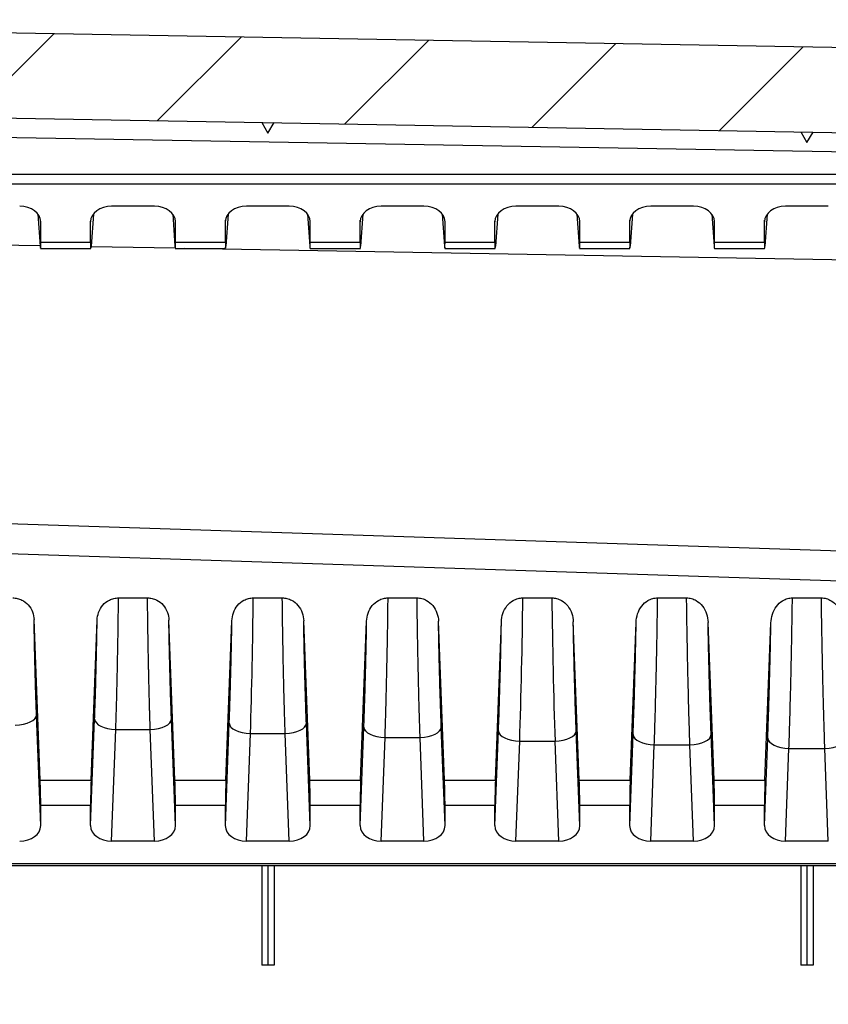
# Model space of a CAD drawing. Units: millimetres. Extents: x 0 to 2443, y 0 to 840.
# Drawn here: x 1934 to 1972, y 493 to 539 of the extents above; entities that cross this region are included whole.
import ezdxf

# ---------------------------------------------------------------- set-up
doc = ezdxf.new("R2010")
doc.units = ezdxf.units.MM
doc.layers.add('AM_8', color=1, linetype='Continuous', lineweight=25)
doc.layers.add('ﾎﾞﾃﾞｨｰ', color=2, linetype='Continuous', lineweight=25)

msp = doc.modelspace()

# ---------------------------------------------------------------- hatches: boundary and pattern name
at = {"layer": 'AM_8'}
h = msp.add_hatch(dxfattribs=at)
h.set_pattern_fill('ANSI31', color=256, scale=50.8, style=0)
h.set_pattern_definition([(45, (1497.971, 46.878), (-4.49013, 4.49013), [])])
edge = h.paths.add_edge_path()
edge.add_line((2011.056, 449.804), (2011.056, 499.003))
edge.add_ellipse((2010.056, 499.003), major_axis=(1, 0), ratio=1, start_angle=0, end_angle=88)
edge.add_line((2010.091, 500.003), (2006.538, 500.127))
edge.add_ellipse((2006.556, 500.626), major_axis=(-0.017, -0.5), ratio=1, start_angle=272, end_angle=360, ccw=False)
edge.add_line((2006.056, 500.626), (2006.056, 536.248))
edge.add_ellipse((2005.056, 536.248), major_axis=(1, 0), ratio=1, start_angle=0, end_angle=89)
edge.add_line((2005.073, 537.248), (1906.647, 538.966))
edge.add_ellipse((1906.656, 539.466), major_axis=(-0.009, -0.5), ratio=1, start_angle=271, end_angle=360, ccw=False)
edge.add_line((1906.156, 539.466), (1906.156, 546.791))
edge.add_ellipse((1906.656, 546.791), major_axis=(-0.5, 0), ratio=1, start_angle=272, end_angle=360, ccw=False)
edge.add_line((1906.638, 547.291), (1913.673, 547.536))
edge.add_ellipse((1913.656, 548.036), major_axis=(0.017, -0.5), ratio=1, start_angle=0, end_angle=88)
edge.add_line((1914.156, 548.036), (1914.156, 549.959))
edge.add_ellipse((1913.156, 549.959), major_axis=(1, 0), ratio=1, start_angle=0, end_angle=88)
edge.add_line((1913.191, 550.958), (1904.156, 551.274))
edge.add_line((1904.156, 551.274), (1904.156, 550.274))
edge.add_line((1904.156, 550.274), (1902.156, 550.204))
edge.add_line((1902.156, 550.204), (1902.156, 547.755))
edge.add_line((1902.156, 547.755), (1902.156, 546.057))
edge.add_ellipse((1901.656, 546.057), major_axis=(0.5, 0), ratio=1, start_angle=272, end_angle=360, ccw=False)
edge.add_line((1901.673, 545.557), (1893.156, 545.26))
edge.add_line((1893.156, 545.26), (1887.583, 544.437))
edge.add_ellipse((1887.656, 543.942), major_axis=(-0.073, 0.495), ratio=1, start_angle=0, end_angle=81.6027)
edge.add_line((1887.156, 543.942), (1887.156, 543.206))
edge.add_ellipse((1887.656, 543.206), major_axis=(-0.5, 0), ratio=1, start_angle=0, end_angle=81.6027)
edge.add_line((1887.583, 542.711), (1893.156, 541.888))
edge.add_line((1893.156, 541.888), (1901.673, 541.591))
edge.add_ellipse((1901.656, 541.091), major_axis=(0.017, 0.5), ratio=1, start_angle=272, end_angle=360, ccw=False)
edge.add_line((1902.156, 541.091), (1902.156, 535.339))
edge.add_ellipse((1902.456, 535.339), major_axis=(-0.3, 0), ratio=1, start_angle=0, end_angle=89)
edge.add_line((1902.45, 535.039), (2001.564, 533.309))
edge.add_ellipse((2001.556, 532.809), major_axis=(0.009, 0.5), ratio=1, start_angle=271, end_angle=360, ccw=False)
edge.add_line((2002.056, 532.809), (2002.056, 526.935))
edge.add_ellipse((2001.556, 526.935), major_axis=(0.5, 0), ratio=1, start_angle=271, end_angle=360, ccw=False)
edge.add_line((2001.564, 526.435), (1994.547, 526.312))
edge.add_ellipse((1994.556, 525.813), major_axis=(-0.009, 0.5), ratio=1, start_angle=0, end_angle=89)
edge.add_line((1994.056, 525.813), (1994.056, 523.974))
edge.add_line((1994.056, 523.974), (1996.056, 523.904))
edge.add_line((1996.056, 523.904), (1996.056, 523.554))
edge.add_line((1996.056, 523.554), (2003.758, 523.487))
edge.add_ellipse((2003.756, 523.187), major_axis=(0.003, 0.3), ratio=1, start_angle=270.5, end_angle=360, ccw=False)
edge.add_line((2004.056, 523.187), (2004.056, 519.421))
edge.add_ellipse((2003.756, 519.421), major_axis=(0.3, 0), ratio=1, start_angle=270.5, end_angle=360, ccw=False)
edge.add_line((2003.758, 519.121), (1996.056, 519.054))
edge.add_line((1996.056, 519.054), (1996.056, 518.704))
edge.add_line((1996.056, 518.704), (1994.056, 518.634))
edge.add_line((1994.056, 518.634), (1994.056, 516.795))
edge.add_ellipse((1994.556, 516.795), major_axis=(-0.5, 0), ratio=1, start_angle=0, end_angle=89)
edge.add_line((1994.547, 516.295), (2001.564, 516.173))
edge.add_ellipse((2001.556, 515.673), major_axis=(0.009, 0.5), ratio=1, start_angle=271, end_angle=360, ccw=False)
edge.add_line((2002.056, 515.673), (2002.056, 497.247))
edge.add_ellipse((2003.056, 497.247), major_axis=(-1, 0), ratio=1, start_angle=0, end_angle=88)
edge.add_line((2003.021, 496.247), (2006.573, 496.123))
edge.add_ellipse((2006.556, 495.623), major_axis=(0.017, 0.5), ratio=1, start_angle=272, end_angle=360, ccw=False)
edge.add_line((2007.056, 495.623), (2007.056, 449.804))
edge.add_ellipse((2004.889, 449.804), major_axis=(2.167, 0), ratio=1, start_angle=326.6015, end_angle=360, ccw=False)
edge.add_ellipse((2020.056, 439.804), major_axis=(-13.358, 8.807), ratio=1, start_angle=0, end_angle=66.797)
edge.add_ellipse((2004.889, 429.804), major_axis=(1.809, 1.193), ratio=1, start_angle=326.6015, end_angle=360, ccw=False)
edge.add_line((2007.056, 429.804), (2007.056, 383.984))
edge.add_ellipse((2006.556, 383.984), major_axis=(0.5, 0), ratio=1, start_angle=272, end_angle=360, ccw=False)
edge.add_line((2006.573, 383.485), (2003.021, 383.361))
edge.add_ellipse((2003.056, 382.361), major_axis=(-0.035, 0.999), ratio=1, start_angle=0, end_angle=88)
edge.add_line((2002.056, 382.361), (2002.056, 363.935))
edge.add_ellipse((2001.556, 363.935), major_axis=(0.5, 0), ratio=1, start_angle=271, end_angle=360, ccw=False)
edge.add_line((2001.564, 363.435), (1994.547, 363.312))
edge.add_ellipse((1994.556, 362.813), major_axis=(-0.009, 0.5), ratio=1, start_angle=0, end_angle=89)
edge.add_line((1994.056, 362.813), (1994.056, 360.974))
edge.add_line((1994.056, 360.974), (1996.056, 360.904))
edge.add_line((1996.056, 360.904), (1996.056, 360.554))
edge.add_line((1996.056, 360.554), (2003.758, 360.487))
edge.add_ellipse((2003.756, 360.187), major_axis=(0.003, 0.3), ratio=1, start_angle=270.5, end_angle=360, ccw=False)
edge.add_line((2004.056, 360.187), (2004.056, 356.421))
edge.add_ellipse((2003.756, 356.421), major_axis=(0.3, 0), ratio=1, start_angle=270.5, end_angle=360, ccw=False)
edge.add_line((2003.758, 356.121), (1996.056, 356.054))
edge.add_line((1996.056, 356.054), (1996.056, 355.704))
edge.add_line((1996.056, 355.704), (1994.056, 355.634))
edge.add_line((1994.056, 355.634), (1994.056, 353.795))
edge.add_ellipse((1994.556, 353.795), major_axis=(-0.5, 0), ratio=1, start_angle=0, end_angle=89)
edge.add_line((1994.547, 353.295), (2001.564, 353.173))
edge.add_ellipse((2001.556, 352.673), major_axis=(0.009, 0.5), ratio=1, start_angle=271, end_angle=360, ccw=False)
edge.add_line((2002.056, 352.673), (2002.056, 346.799))
edge.add_ellipse((2001.556, 346.799), major_axis=(0.5, 0), ratio=1, start_angle=271, end_angle=360, ccw=False)
edge.add_line((2001.564, 346.299), (1902.45, 344.569))
edge.add_ellipse((1902.456, 344.269), major_axis=(-0.005, 0.3), ratio=1, start_angle=0, end_angle=89)
edge.add_line((1902.156, 344.269), (1902.156, 338.517))
edge.add_ellipse((1901.656, 338.517), major_axis=(0.5, 0), ratio=1, start_angle=272, end_angle=360, ccw=False)
edge.add_line((1901.673, 338.017), (1893.156, 337.72))
edge.add_line((1893.156, 337.72), (1887.583, 336.897))
edge.add_ellipse((1887.656, 336.402), major_axis=(-0.073, 0.495), ratio=1, start_angle=0, end_angle=81.6027)
edge.add_line((1887.156, 336.402), (1887.156, 335.666))
edge.add_ellipse((1887.656, 335.666), major_axis=(-0.5, 0), ratio=1, start_angle=0, end_angle=81.6027)
edge.add_line((1887.583, 335.171), (1893.156, 334.348))
edge.add_line((1893.156, 334.348), (1901.673, 334.051))
edge.add_ellipse((1901.656, 333.551), major_axis=(0.017, 0.5), ratio=1, start_angle=272, end_angle=360, ccw=False)
edge.add_line((1902.156, 333.551), (1902.156, 331.853))
edge.add_line((1902.156, 331.853), (1902.156, 329.404))
edge.add_line((1902.156, 329.404), (1904.156, 329.334))
edge.add_line((1904.156, 329.334), (1904.156, 328.334))
edge.add_line((1904.156, 328.334), (1913.191, 328.649))
edge.add_ellipse((1913.156, 329.649), major_axis=(0.035, -0.999), ratio=1, start_angle=0, end_angle=88)
edge.add_line((1914.156, 329.649), (1914.156, 331.572))
edge.add_ellipse((1913.656, 331.572), major_axis=(0.5, 0), ratio=1, start_angle=0, end_angle=88)
edge.add_line((1913.673, 332.071), (1906.638, 332.317))
edge.add_ellipse((1906.656, 332.817), major_axis=(-0.017, -0.5), ratio=1, start_angle=272, end_angle=360, ccw=False)
edge.add_line((1906.156, 332.817), (1906.156, 340.142))
edge.add_ellipse((1906.656, 340.142), major_axis=(-0.5, 0), ratio=1, start_angle=271, end_angle=360, ccw=False)
edge.add_line((1906.647, 340.642), (2005.073, 342.36))
edge.add_ellipse((2005.056, 343.36), major_axis=(0.017, -1), ratio=1, start_angle=0, end_angle=89)
edge.add_line((2006.056, 343.36), (2006.056, 378.981))
edge.add_ellipse((2006.556, 378.981), major_axis=(-0.5, 0), ratio=1, start_angle=272, end_angle=360, ccw=False)
edge.add_line((2006.538, 379.481), (2010.091, 379.605))
edge.add_ellipse((2010.056, 380.604), major_axis=(0.035, -0.999), ratio=1, start_angle=0, end_angle=88)
edge.add_line((2011.056, 380.604), (2011.056, 429.804))
edge.add_ellipse((2004.889, 429.804), major_axis=(6.167, 0), ratio=1, start_angle=0, end_angle=33.3985)
edge.add_ellipse((2020.056, 439.804), major_axis=(-10.018, -6.606), ratio=1, start_angle=293.203, end_angle=360, ccw=False)
edge.add_ellipse((2004.889, 449.804), major_axis=(5.148, -3.394), ratio=1, start_angle=0, end_angle=33.3985)

# ---------------------------------------------------------------- linework, layer by layer
at = {"layer": 'ﾎﾞﾃﾞｨｰ'}
for p, q in [((2005.073, 537.248), (1906.647, 538.966)), ((1902.45, 535.039), (2001.564, 533.309)), ((2001.556, 532.385), (1902.456, 534.115)), ((1945.476, 534.288), (1945.756, 533.783)), ((1945.756, 533.783), (1946.053, 534.278)), ((1970.876, 533.844), (1971.156, 533.339)), ((1971.156, 533.339), (1971.453, 533.834)), ((1902.456, 531.857), (2001.556, 531.857)), ((1902.456, 531.391), (2001.556, 531.391)), ((1940.415, 530.34), (1938.396, 530.34)), ((1946.765, 530.34), (1944.746, 530.34)), ((1953.115, 530.34), (1951.096, 530.34)), ((1959.465, 530.34), (1957.446, 530.34)), ((1965.815, 530.34), (1963.796, 530.34)), ((1972.165, 530.34), (1970.146, 530.34)), ((1934.924, 529.974), (1935.031, 528.469)), ((1937.537, 529.974), (1937.43, 528.469)), ((1941.274, 529.974), (1941.381, 528.469)), ((1943.887, 529.974), (1943.78, 528.469)), ((1947.624, 529.974), (1947.731, 528.469)), ((1950.237, 529.974), (1950.13, 528.469)), ((1953.974, 529.974), (1954.081, 528.469)), ((1956.587, 529.974), (1956.48, 528.469)), ((1960.324, 529.974), (1960.431, 528.469)), ((1962.937, 529.974), (1962.83, 528.469)), ((1966.674, 529.974), (1966.781, 528.469)), ((1969.287, 529.974), (1969.18, 528.469)), ((1935.056, 529.608), (1935.05, 529.686)), ((1935.056, 528.645), (1935.056, 529.608)), ((1937.406, 529.608), (1937.411, 529.686)), ((1937.406, 528.645), (1937.406, 529.608)), ((1941.406, 529.608), (1941.4, 529.686)), ((1941.406, 528.645), (1941.406, 529.608)), ((1943.756, 529.608), (1943.761, 529.686)), ((1943.756, 528.645), (1943.756, 529.608)), ((1947.756, 529.608), (1947.75, 529.686)), ((1947.756, 528.645), (1947.756, 529.608)), ((1950.106, 529.608), (1950.111, 529.686)), ((1950.106, 528.645), (1950.106, 529.608)), ((1954.106, 529.608), (1954.1, 529.686)), ((1954.106, 528.645), (1954.106, 529.608)), ((1956.456, 529.608), (1956.461, 529.686)), ((1956.456, 528.645), (1956.456, 529.608)), ((1960.456, 529.608), (1960.45, 529.686)), ((1960.456, 528.645), (1960.456, 529.608)), ((1962.806, 529.608), (1962.811, 529.686)), ((1962.806, 528.645), (1962.806, 529.608)), ((1966.806, 529.608), (1966.8, 529.686)), ((1966.806, 528.645), (1966.806, 529.608)), ((1969.156, 529.608), (1969.161, 529.686)), ((1969.156, 528.645), (1969.156, 529.608)), ((1935.031, 528.471), (1931.085, 528.54)), ((1935.056, 528.645), (1937.406, 528.645)), ((1941.406, 528.645), (1943.756, 528.645)), ((1947.756, 528.645), (1950.106, 528.645)), ((1954.106, 528.645), (1956.456, 528.645)), ((1960.456, 528.645), (1962.806, 528.645)), ((1966.806, 528.645), (1969.156, 528.645)), ((1935.046, 528.352), (1937.416, 528.352)), ((1941.392, 528.36), (1937.427, 528.429)), ((1941.396, 528.352), (1943.766, 528.352)), ((1993.556, 527.449), (1941.836, 528.352)), ((1947.746, 528.352), (1950.116, 528.352)), ((1954.096, 528.352), (1956.466, 528.352)), ((1960.446, 528.352), (1962.816, 528.352)), ((1966.796, 528.352), (1969.166, 528.352)), ((1902.45, 516.424), (2001.564, 513.17)), ((1902.456, 515.013), (1997.237, 511.9)), ((1938.722, 511.899), (1940.09, 511.899)), ((1945.072, 511.899), (1946.439, 511.899)), ((1951.422, 511.899), (1952.789, 511.899)), ((1957.773, 511.899), (1959.139, 511.899)), ((1964.123, 511.899), (1965.488, 511.899)), ((1970.473, 511.899), (1971.838, 511.899)), ((1935.031, 503.319), (1934.745, 510.879)), ((1937.43, 503.319), (1937.715, 510.852)), ((1941.381, 503.319), (1941.096, 510.853)), ((1943.78, 503.319), (1944.064, 510.826)), ((1947.731, 503.319), (1947.447, 510.826)), ((1950.13, 503.319), (1950.413, 510.8)), ((1954.081, 503.319), (1953.798, 510.8)), ((1956.48, 503.319), (1956.762, 510.774)), ((1960.431, 503.319), (1960.149, 510.774)), ((1962.83, 503.319), (1963.111, 510.749)), ((1966.781, 503.319), (1966.5, 510.749)), ((1969.18, 503.319), (1969.461, 510.724)), ((1935.056, 501.18), (1934.858, 506.397)), ((1937.406, 501.18), (1937.596, 506.197)), ((1941.406, 501.18), (1941.216, 506.197)), ((1943.756, 501.18), (1943.938, 506.006)), ((1947.756, 501.18), (1947.573, 506.006)), ((1950.106, 501.18), (1950.281, 505.821)), ((1954.106, 501.18), (1953.93, 505.821)), ((1938.396, 500.448), (1938.595, 505.703)), ((1938.595, 505.703), (1940.217, 505.703)), ((1940.415, 500.448), (1940.217, 505.703)), ((1944.746, 500.448), (1944.938, 505.511)), ((1944.938, 505.511), (1946.574, 505.511)), ((1946.765, 500.448), (1946.574, 505.511)), ((1951.096, 500.448), (1951.281, 505.327)), ((1951.281, 505.327), (1952.931, 505.327)), ((1953.115, 500.448), (1952.931, 505.327)), ((1956.456, 501.18), (1956.625, 505.643)), ((1960.456, 501.18), (1960.287, 505.643)), ((1962.806, 501.18), (1962.968, 505.471)), ((1966.806, 501.18), (1966.643, 505.471)), ((1969.156, 501.18), (1969.312, 505.304)), ((1957.446, 500.448), (1957.624, 505.149)), ((1957.624, 505.149), (1959.288, 505.149)), ((1959.465, 500.448), (1959.288, 505.149)), ((1963.796, 500.448), (1963.967, 504.976)), ((1963.967, 504.976), (1965.644, 504.976)), ((1965.815, 500.448), (1965.644, 504.976)), ((1970.146, 500.448), (1970.311, 504.809)), ((1970.311, 504.809), (1972, 504.809)), ((1972.165, 500.448), (1972, 504.809)), ((1935.031, 503.319), (1937.43, 503.319)), ((1941.381, 503.319), (1943.78, 503.319)), ((1947.731, 503.319), (1950.13, 503.319)), ((1954.081, 503.319), (1956.48, 503.319)), ((1960.431, 503.319), (1962.83, 503.319)), ((1966.781, 503.319), (1969.18, 503.319)), ((1935.056, 502.143), (1937.406, 502.143)), ((1935.056, 501.18), (1935.056, 502.143)), ((1937.406, 501.18), (1937.406, 502.143)), ((1941.406, 502.143), (1943.756, 502.143)), ((1941.406, 501.18), (1941.406, 502.143)), ((1943.756, 501.18), (1943.756, 502.143)), ((1947.756, 502.143), (1950.106, 502.143)), ((1947.756, 501.18), (1947.756, 502.143)), ((1950.106, 501.18), (1950.106, 502.143)), ((1954.106, 502.143), (1956.456, 502.143)), ((1954.106, 501.18), (1954.106, 502.143)), ((1956.456, 501.18), (1956.456, 502.143)), ((1960.456, 502.143), (1962.806, 502.143)), ((1960.456, 501.18), (1960.456, 502.143)), ((1962.806, 501.18), (1962.806, 502.143)), ((1966.806, 502.143), (1969.156, 502.143)), ((1966.806, 501.18), (1966.806, 502.143)), ((1969.156, 501.18), (1969.156, 502.143)), ((1940.415, 500.448), (1938.396, 500.448)), ((1946.765, 500.448), (1944.746, 500.448)), ((1953.115, 500.448), (1951.096, 500.448)), ((1959.465, 500.448), (1957.446, 500.448)), ((1965.815, 500.448), (1963.796, 500.448)), ((1972.165, 500.448), (1970.146, 500.448)), ((1902.456, 499.397), (2001.556, 499.397)), ((1902.456, 499.309), (2001.556, 499.309)), ((1945.476, 499.309), (1945.476, 494.609)), ((1945.756, 499.309), (1945.756, 494.609)), ((1946.053, 499.309), (1946.053, 494.609)), ((1970.876, 499.309), (1970.876, 494.609)), ((1971.156, 499.309), (1971.156, 494.609)), ((1971.453, 499.309), (1971.453, 494.609)), ((1945.756, 494.609), (1945.476, 494.609)), ((1946.053, 494.609), (1945.756, 494.609)), ((1971.156, 494.609), (1970.876, 494.609)), ((1971.453, 494.609), (1971.156, 494.609))]:
    msp.add_line(p, q, dxfattribs=at)
for centre, major_axis, ratio, start_param, end_param in [((1934.055, 529.601), (1.001, 0.017), 0.738834, 6.270917, 7.831509), ((1938.406, 529.601), (1.001, -0.017), 0.738834, 1.593269, 3.153861), ((1940.405, 529.601), (1.001, 0.017), 0.738834, 6.270917, 7.831509), ((1944.756, 529.601), (1.001, -0.017), 0.738834, 1.593269, 3.153861), ((1946.755, 529.601), (1.001, 0.017), 0.738834, 6.270917, 7.831509), ((1951.106, 529.601), (1.001, -0.017), 0.738834, 1.593269, 3.153861), ((1953.105, 529.601), (1.001, 0.017), 0.738834, 6.270917, 7.831509), ((1957.456, 529.601), (1.001, -0.017), 0.738834, 1.593269, 3.153861), ((1959.455, 529.601), (1.001, 0.017), 0.738834, 6.270917, 7.831509), ((1963.806, 529.601), (1.001, -0.017), 0.738834, 1.593269, 3.153861), ((1965.805, 529.601), (1.001, 0.017), 0.738834, 6.270917, 7.831509), ((1970.156, 529.601), (1.001, -0.017), 0.738834, 1.593269, 3.153861), ((1935.021, 529.352), (0.025, -1), 0.024678, 5.793883, 7.067974), ((1937.441, 529.352), (-0.025, -1), 0.024678, 5.498397, 6.772487), ((1941.371, 529.352), (0.025, -1), 0.024678, 5.793883, 7.067974), ((1943.791, 529.352), (-0.025, -1), 0.024678, 5.498397, 6.772487), ((1947.721, 529.352), (0.025, -1), 0.024678, 5.793883, 7.067974), ((1950.141, 529.352), (-0.025, -1), 0.024678, 5.498397, 6.772487), ((1954.071, 529.352), (0.025, -1), 0.024678, 5.793883, 7.067974), ((1956.491, 529.352), (-0.025, -1), 0.024678, 5.498397, 6.772487), ((1960.421, 529.352), (0.025, -1), 0.024678, 5.793883, 7.067974), ((1962.841, 529.352), (-0.025, -1), 0.024678, 5.498397, 6.772487), ((1966.771, 529.352), (0.025, -1), 0.024678, 5.793883, 7.067974), ((1969.191, 529.352), (-0.025, -1), 0.024678, 5.498397, 6.772487), ((1944.878, 508.704), (0.143, 6.8), 0.021052, 4.22414, 5.20197), ((1957.557, 508.717), (0.163, 7.6), 0.021438, 4.224156, 5.144857), ((1959.355, 508.717), (-0.163, 7.6), 0.021437, 1.138329, 2.059029), ((1933.859, 506.372), (0.999, 0.038), 0.46921, 4.694644, 6.255237), ((1938.595, 506.172), (-0.999, 0.038), 0.46921, 0.027948, 1.588541), ((1940.217, 506.172), (0.999, 0.038), 0.46921, 4.694644, 6.255237), ((1944.938, 505.981), (-0.999, 0.038), 0.46921, 0.027948, 1.588541), ((1946.574, 505.981), (0.999, 0.038), 0.46921, 4.694644, 6.255237), ((1951.281, 505.796), (-0.999, 0.038), 0.46921, 0.027948, 1.588541), ((1952.931, 505.796), (0.999, 0.038), 0.46921, 4.694644, 6.255237), ((1957.624, 505.618), (-0.999, 0.038), 0.46921, 0.027948, 1.588541), ((1959.288, 505.618), (0.999, 0.038), 0.46921, 4.694644, 6.255237), ((1963.967, 505.446), (-0.999, 0.038), 0.46921, 0.027948, 1.588541), ((1965.644, 505.446), (0.999, 0.038), 0.46921, 4.694644, 6.255237), ((1970.311, 505.279), (-0.999, 0.038), 0.46921, 0.027948, 1.588541), ((1972, 505.279), (0.999, 0.038), 0.46921, 4.694644, 6.255237), ((1935.021, 502.85), (0.025, -1), 0.024678, 0.784788, 2.058879), ((1937.441, 502.85), (-0.025, -1), 0.024678, 4.224307, 5.498397), ((1941.371, 502.85), (0.025, -1), 0.024678, 0.784788, 2.058879), ((1943.791, 502.85), (-0.025, -1), 0.024678, 4.224307, 5.498397), ((1947.721, 502.85), (0.025, -1), 0.024678, 0.784788, 2.058879), ((1950.141, 502.85), (-0.025, -1), 0.024678, 4.224307, 5.498397), ((1954.071, 502.85), (0.025, -1), 0.024678, 0.784788, 2.058879), ((1956.491, 502.85), (-0.025, -1), 0.024678, 4.224307, 5.498397), ((1960.421, 502.85), (0.025, -1), 0.024678, 0.784788, 2.058879), ((1962.841, 502.85), (-0.025, -1), 0.024678, 4.224307, 5.498397), ((1966.771, 502.85), (0.025, -1), 0.024678, 0.784788, 2.058879), ((1969.191, 502.85), (-0.025, -1), 0.024678, 4.224307, 5.498397), ((1934.055, 501.187), (-1.001, 0.017), 0.738834, 1.593269, 3.153861), ((1938.406, 501.187), (-1.001, -0.017), 0.738834, 6.270917, 7.831509), ((1940.405, 501.187), (-1.001, 0.017), 0.738834, 1.593269, 3.153861), ((1944.756, 501.187), (-1.001, -0.017), 0.738834, 6.270917, 7.831509), ((1946.755, 501.187), (-1.001, 0.017), 0.738834, 1.593269, 3.153861), ((1951.106, 501.187), (-1.001, -0.017), 0.738834, 6.270917, 7.831509), ((1953.105, 501.187), (-1.001, 0.017), 0.738834, 1.593269, 3.153861), ((1957.456, 501.187), (-1.001, -0.017), 0.738834, 6.270917, 7.831509), ((1959.455, 501.187), (-1.001, 0.017), 0.738834, 1.593269, 3.153861), ((1963.806, 501.187), (-1.001, -0.017), 0.738834, 6.270917, 7.831509), ((1965.805, 501.187), (-1.001, 0.017), 0.738834, 1.593269, 3.153861), ((1970.156, 501.187), (-1.001, -0.017), 0.738834, 6.270917, 7.831509)]:
    msp.add_ellipse(centre, major_axis=major_axis, ratio=ratio, start_param=start_param, end_param=end_param, dxfattribs=at)
for points, knots in [([(1933.74, 511.899), (1933.811, 511.899), (1933.882, 511.891), (1934.026, 511.859), (1934.098, 511.834), (1934.283, 511.745), (1934.385, 511.668), (1934.561, 511.475), (1934.629, 511.36), (1934.718, 511.122), (1934.74, 511.001), (1934.745, 510.879)], [0.0000016, 0.0000016, 0.0000016, 0.0000016, 0.0213997, 0.0213997, 0.0444689, 0.0444689, 0.0846477, 0.0846477, 0.1281795, 0.1281795, 0.1692647, 0.1692647, 0.1692647, 0.1692647]), ([(1937.715, 510.852), (1937.72, 510.974), (1937.742, 511.096), (1937.828, 511.339), (1937.896, 511.458), (1938.07, 511.657), (1938.172, 511.738), (1938.358, 511.831), (1938.431, 511.857), (1938.577, 511.891), (1938.649, 511.899), (1938.722, 511.899)], [0.000001, 0.000001, 0.000001, 0.000001, 0.0415012, 0.0415012, 0.0865107, 0.0865107, 0.1273313, 0.1273313, 0.1510871, 0.1510871, 0.1730403, 0.1730403, 0.1730403, 0.1730403]), ([(1938.595, 505.703), (1938.605, 506.029), (1938.615, 506.368), (1938.625, 506.713), (1938.625, 506.716), (1938.625, 506.72), (1938.625, 506.723), (1938.635, 507.064), (1938.644, 507.41), (1938.652, 507.762), (1938.652, 507.769), (1938.652, 507.776), (1938.652, 507.784), (1938.661, 508.132), (1938.669, 508.486), (1938.676, 508.84), (1938.676, 508.85), (1938.676, 508.861), (1938.676, 508.872), (1938.684, 509.222), (1938.69, 509.571), (1938.696, 509.913), (1938.696, 509.927), (1938.696, 509.941), (1938.697, 509.955), (1938.702, 510.294), (1938.707, 510.625), (1938.711, 510.944), (1938.712, 510.961), (1938.712, 510.978), (1938.712, 510.994), (1938.716, 511.309), (1938.719, 511.611), (1938.722, 511.899)], [0, 0, 0, 0, 0.1666667, 0.1666667, 0.1666667, 0.1683373, 0.1683373, 0.1683373, 0.3333333, 0.3333333, 0.3333333, 0.3366738, 0.3366738, 0.3366738, 0.5, 0.5, 0.5, 0.5049961, 0.5049961, 0.5049961, 0.6666667, 0.6666667, 0.6666667, 0.6733276, 0.6733276, 0.6733276, 0.8333333, 0.8333333, 0.8333333, 0.8416689, 0.8416689, 0.8416689, 1, 1, 1, 1]), ([(1940.09, 511.899), (1940.162, 511.899), (1940.234, 511.891), (1940.381, 511.857), (1940.454, 511.831), (1940.639, 511.738), (1940.741, 511.657), (1940.916, 511.458), (1940.983, 511.339), (1941.069, 511.096), (1941.091, 510.975), (1941.096, 510.853)], [0.0000018, 0.0000018, 0.0000018, 0.0000018, 0.0217858, 0.0217858, 0.0453591, 0.0453591, 0.085871, 0.085871, 0.1305383, 0.1305383, 0.1717188, 0.1717188, 0.1717188, 0.1717188]), ([(1940.217, 505.703), (1940.207, 505.991), (1940.199, 506.285), (1940.19, 506.576), (1940.19, 506.598), (1940.189, 506.62), (1940.189, 506.642), (1940.181, 506.91), (1940.174, 507.176), (1940.167, 507.447), (1940.166, 507.492), (1940.165, 507.537), (1940.164, 507.581), (1940.158, 507.833), (1940.152, 508.089), (1940.146, 508.345), (1940.145, 508.413), (1940.143, 508.482), (1940.142, 508.55), (1940.137, 508.784), (1940.132, 509.017), (1940.128, 509.249), (1940.126, 509.34), (1940.124, 509.431), (1940.122, 509.521), (1940.119, 509.729), (1940.115, 509.936), (1940.112, 510.142), (1940.11, 510.254), (1940.108, 510.365), (1940.107, 510.477), (1940.104, 510.66), (1940.101, 510.842), (1940.099, 511.025), (1940.097, 511.158), (1940.096, 511.29), (1940.094, 511.422), (1940.093, 511.582), (1940.091, 511.742), (1940.09, 511.899)], [0, 0, 0, 0, 0.1428571, 0.1428571, 0.1428571, 0.1537447, 0.1537447, 0.1537447, 0.2857142, 0.2857142, 0.2857142, 0.3073151, 0.3073151, 0.3073151, 0.4285713, 0.4285713, 0.4285713, 0.4609673, 0.4609673, 0.4609673, 0.5714284, 0.5714284, 0.5714284, 0.6147927, 0.6147927, 0.6147927, 0.7142855, 0.7142855, 0.7142855, 0.7683492, 0.7683492, 0.7683492, 0.8571425, 0.8571425, 0.8571425, 0.9216888, 0.9216888, 0.9216888, 0.9999996, 0.9999996, 0.9999996, 0.9999996]), ([(1944.064, 510.826), (1944.069, 510.954), (1944.092, 511.082), (1944.18, 511.328), (1944.245, 511.446), (1944.415, 511.647), (1944.516, 511.73), (1944.702, 511.827), (1944.776, 511.855), (1944.925, 511.89), (1944.998, 511.899), (1945.072, 511.899)], [0.000001, 0.000001, 0.000001, 0.000001, 0.043577, 0.043577, 0.0877946, 0.0877946, 0.1290186, 0.1290186, 0.1532682, 0.1532682, 0.1755928, 0.1755928, 0.1755928, 0.1755928]), ([(1946.439, 511.899), (1946.513, 511.899), (1946.586, 511.89), (1946.735, 511.855), (1946.809, 511.827), (1946.996, 511.73), (1947.096, 511.647), (1947.266, 511.446), (1947.332, 511.328), (1947.419, 511.082), (1947.442, 510.954), (1947.447, 510.826)], [0.000001, 0.000001, 0.000001, 0.000001, 0.0221467, 0.0221467, 0.0462021, 0.0462021, 0.0870946, 0.0870946, 0.1309576, 0.1309576, 0.1741838, 0.1741838, 0.1741838, 0.1741838]), ([(1946.574, 505.511), (1946.564, 505.828), (1946.554, 506.152), (1946.544, 506.511), (1946.543, 506.543), (1946.534, 506.87), (1946.526, 507.167), (1946.517, 507.524), (1946.515, 507.588), (1946.507, 507.911), (1946.501, 508.167), (1946.494, 508.505), (1946.492, 508.594), (1946.486, 508.893), (1946.482, 509.095), (1946.476, 509.399), (1946.474, 509.505), (1946.469, 509.769), (1946.466, 509.923), (1946.462, 510.191), (1946.46, 510.307), (1946.457, 510.535), (1946.455, 510.647), (1946.451, 510.881), (1946.45, 511.002), (1946.447, 511.2), (1946.446, 511.279), (1946.444, 511.487), (1946.442, 511.613), (1946.44, 511.79), (1946.44, 511.845), (1946.439, 511.899)], [0, 0, 0, 0, 0.125, 0.125, 0.1372665, 0.1372665, 0.25, 0.25, 0.2744869, 0.2744869, 0.375, 0.375, 0.411943, 0.411943, 0.5, 0.5, 0.5492106, 0.5492106, 0.625, 0.625, 0.6864974, 0.6864974, 0.75, 0.75, 0.8238779, 0.8238779, 0.875, 0.875, 0.9604793, 0.9604793, 1, 1, 1, 1]), ([(1950.413, 510.8), (1950.418, 510.93), (1950.441, 511.061), (1950.528, 511.311), (1950.592, 511.431), (1950.76, 511.636), (1950.86, 511.722), (1951.048, 511.823), (1951.122, 511.853), (1951.273, 511.89), (1951.348, 511.899), (1951.422, 511.899)], [0.000001, 0.000001, 0.000001, 0.000001, 0.0443261, 0.0443261, 0.0890826, 0.0890826, 0.1307552, 0.1307552, 0.1554802, 0.1554802, 0.1781548, 0.1781548, 0.1781548, 0.1781548]), ([(1951.281, 505.327), (1951.291, 505.643), (1951.301, 505.967), (1951.312, 506.338), (1951.313, 506.382), (1951.322, 506.71), (1951.33, 506.996), (1951.339, 507.369), (1951.342, 507.457), (1951.35, 507.786), (1951.355, 508.024), (1951.363, 508.384), (1951.366, 508.51), (1951.373, 508.817), (1951.376, 508.994), (1951.383, 509.321), (1951.386, 509.471), (1951.391, 509.742), (1951.393, 509.863), (1951.398, 510.152), (1951.401, 510.316), (1951.405, 510.55), (1951.406, 510.625), (1951.41, 510.88), (1951.412, 511.051), (1951.415, 511.255), (1951.415, 511.294), (1951.418, 511.52), (1951.42, 511.698), (1951.422, 511.877), (1951.422, 511.888), (1951.422, 511.899)], [0, 0, 0, 0, 0.125, 0.125, 0.1417799, 0.1417799, 0.25, 0.25, 0.2834261, 0.2834261, 0.375, 0.375, 0.4255214, 0.4255214, 0.5, 0.5, 0.567251, 0.567251, 0.625, 0.625, 0.7089329, 0.7089329, 0.75, 0.75, 0.8507398, 0.8507398, 0.875, 0.875, 0.9924212, 0.9924212, 1, 1, 1, 1]), ([(1952.789, 511.899), (1952.864, 511.899), (1952.938, 511.89), (1953.089, 511.853), (1953.164, 511.823), (1953.351, 511.722), (1953.451, 511.636), (1953.62, 511.431), (1953.684, 511.311), (1953.77, 511.061), (1953.793, 510.93), (1953.798, 510.8)], [0.000001, 0.000001, 0.000001, 0.000001, 0.0224808, 0.0224808, 0.0469934, 0.0469934, 0.0883083, 0.0883083, 0.1326809, 0.1326809, 0.1766257, 0.1766257, 0.1766257, 0.1766257]), ([(1952.931, 505.327), (1952.92, 505.644), (1952.911, 505.968), (1952.9, 506.343), (1952.898, 506.388), (1952.889, 506.718), (1952.881, 507.005), (1952.872, 507.381), (1952.87, 507.472), (1952.861, 507.801), (1952.856, 508.036), (1952.848, 508.397), (1952.845, 508.527), (1952.838, 508.832), (1952.835, 509.005), (1952.828, 509.332), (1952.825, 509.487), (1952.82, 509.756), (1952.818, 509.872), (1952.813, 510.162), (1952.81, 510.331), (1952.807, 510.564), (1952.806, 510.634), (1952.802, 510.889), (1952.799, 511.065), (1952.797, 511.268), (1952.796, 511.301), (1952.793, 511.528), (1952.791, 511.711), (1952.789, 511.889), (1952.789, 511.894), (1952.789, 511.899)], [0, 0, 0, 0, 0.125, 0.125, 0.1423101, 0.1423101, 0.25, 0.25, 0.2845576, 0.2845576, 0.375, 0.375, 0.4271747, 0.4271747, 0.5, 0.5, 0.5694366, 0.5694366, 0.625, 0.625, 0.711685, 0.711685, 0.75, 0.75, 0.8540431, 0.8540431, 0.875, 0.875, 0.9963459, 0.9963459, 1, 1, 1, 1]), ([(1956.762, 510.774), (1956.767, 510.907), (1956.79, 511.039), (1956.875, 511.294), (1956.939, 511.416), (1957.105, 511.626), (1957.205, 511.714), (1957.393, 511.82), (1957.469, 511.85), (1957.622, 511.889), (1957.697, 511.899), (1957.773, 511.899)], [0.000001, 0.000001, 0.000001, 0.000001, 0.0450532, 0.0450532, 0.0903389, 0.0903389, 0.1324899, 0.1324899, 0.1576596, 0.1576596, 0.180653, 0.180653, 0.180653, 0.180653]), ([(1959.139, 511.899), (1959.215, 511.899), (1959.29, 511.889), (1959.443, 511.85), (1959.518, 511.82), (1959.706, 511.714), (1959.806, 511.626), (1959.973, 511.416), (1960.036, 511.294), (1960.122, 511.039), (1960.144, 510.907), (1960.149, 510.774)], [0.000001, 0.000001, 0.000001, 0.000001, 0.0227852, 0.0227852, 0.047726, 0.047726, 0.0894942, 0.0894942, 0.1343681, 0.1343681, 0.1790108, 0.1790108, 0.1790108, 0.1790108]), ([(1963.111, 510.749), (1963.117, 510.884), (1963.139, 511.019), (1963.223, 511.277), (1963.286, 511.402), (1963.456, 511.623), (1963.557, 511.711), (1963.739, 511.816), (1963.815, 511.848), (1963.97, 511.889), (1964.046, 511.899), (1964.123, 511.899)], [0.000001, 0.000001, 0.000001, 0.000001, 0.0457641, 0.0457641, 0.0915757, 0.0915757, 0.136915, 0.136915, 0.1657299, 0.1657299, 0.1919515, 0.1919515, 0.1919515, 0.1919515]), ([(1963.967, 504.976), (1963.98, 505.345), (1963.991, 505.723), (1964.002, 506.101), (1964.003, 506.117), (1964.003, 506.132), (1964.004, 506.148), (1964.014, 506.51), (1964.024, 506.873), (1964.034, 507.239), (1964.034, 507.271), (1964.035, 507.302), (1964.036, 507.333), (1964.045, 507.684), (1964.053, 508.037), (1964.061, 508.377), (1964.062, 508.422), (1964.063, 508.467), (1964.064, 508.512), (1964.071, 508.833), (1964.077, 509.14), (1964.083, 509.431), (1964.084, 509.486), (1964.085, 509.54), (1964.086, 509.593), (1964.092, 509.864), (1964.096, 510.121), (1964.1, 510.363), (1964.101, 510.423), (1964.102, 510.482), (1964.103, 510.54), (1964.107, 510.763), (1964.11, 510.975), (1964.113, 511.177), (1964.114, 511.24), (1964.115, 511.302), (1964.116, 511.363), (1964.119, 511.55), (1964.121, 511.729), (1964.123, 511.899)], [0, 0, 0, 0, 0.1428571, 0.1428571, 0.1428571, 0.1487411, 0.1487411, 0.1487411, 0.2857143, 0.2857143, 0.2857143, 0.2973807, 0.2973807, 0.2973807, 0.4285714, 0.4285714, 0.4285714, 0.4461085, 0.4461085, 0.4461085, 0.5714285, 0.5714285, 0.5714285, 0.594954, 0.594954, 0.594954, 0.7142857, 0.7142857, 0.7142857, 0.743762, 0.743762, 0.743762, 0.8571428, 0.8571428, 0.8571428, 0.8922956, 0.8922956, 0.8922956, 0.9999999, 0.9999999, 0.9999999, 0.9999999]), ([(1965.488, 511.899), (1965.565, 511.899), (1965.641, 511.889), (1965.796, 511.848), (1965.873, 511.816), (1966.055, 511.711), (1966.155, 511.623), (1966.326, 511.402), (1966.388, 511.277), (1966.473, 511.018), (1966.495, 510.884), (1966.5, 510.749)], [0.000001, 0.000001, 0.000001, 0.000001, 0.0230688, 0.0230688, 0.0484183, 0.0484183, 0.0883012, 0.0883012, 0.1286016, 0.1286016, 0.1688589, 0.1688589, 0.1688589, 0.1688589]), ([(1965.644, 504.976), (1965.632, 505.345), (1965.62, 505.724), (1965.609, 506.103), (1965.609, 506.109), (1965.609, 506.114), (1965.609, 506.12), (1965.598, 506.494), (1965.587, 506.869), (1965.578, 507.248), (1965.577, 507.259), (1965.577, 507.27), (1965.577, 507.281), (1965.567, 507.654), (1965.558, 508.03), (1965.55, 508.389), (1965.55, 508.405), (1965.55, 508.421), (1965.549, 508.436), (1965.541, 508.789), (1965.534, 509.125), (1965.528, 509.442), (1965.528, 509.461), (1965.527, 509.48), (1965.527, 509.499), (1965.521, 509.808), (1965.516, 510.099), (1965.511, 510.371), (1965.511, 510.392), (1965.51, 510.412), (1965.51, 510.433), (1965.505, 510.698), (1965.502, 510.946), (1965.498, 511.182), (1965.498, 511.204), (1965.497, 511.225), (1965.497, 511.247), (1965.494, 511.477), (1965.491, 511.695), (1965.488, 511.899)], [0, 0, 0, 0, 0.1428571, 0.1428571, 0.1428571, 0.1449206, 0.1449206, 0.1449206, 0.2857143, 0.2857143, 0.2857143, 0.2898131, 0.2898131, 0.2898131, 0.4285714, 0.4285714, 0.4285714, 0.4347112, 0.4347112, 0.4347112, 0.5714286, 0.5714286, 0.5714286, 0.579678, 0.579678, 0.579678, 0.7142857, 0.7142857, 0.7142857, 0.7246357, 0.7246357, 0.7246357, 0.8571428, 0.8571428, 0.8571428, 0.8695159, 0.8695159, 0.8695159, 1, 1, 1, 1]), ([(1969.461, 510.724), (1969.466, 510.861), (1969.488, 510.998), (1969.571, 511.261), (1969.633, 511.387), (1969.802, 511.613), (1969.903, 511.704), (1970.085, 511.813), (1970.162, 511.846), (1970.319, 511.888), (1970.396, 511.899), (1970.473, 511.899)], [0.000001, 0.000001, 0.000001, 0.000001, 0.046461, 0.046461, 0.0927964, 0.0927964, 0.1389375, 0.1389375, 0.1684906, 0.1684906, 0.19528, 0.19528, 0.19528, 0.19528]), ([(1970.311, 504.809), (1970.324, 505.183), (1970.335, 505.565), (1970.347, 505.944), (1970.347, 505.966), (1970.348, 505.988), (1970.349, 506.01), (1970.359, 506.366), (1970.369, 506.721), (1970.378, 507.081), (1970.379, 507.125), (1970.381, 507.169), (1970.382, 507.213), (1970.39, 507.553), (1970.399, 507.896), (1970.407, 508.23), (1970.408, 508.295), (1970.41, 508.36), (1970.411, 508.424), (1970.418, 508.732), (1970.424, 509.03), (1970.43, 509.315), (1970.432, 509.395), (1970.433, 509.474), (1970.435, 509.551), (1970.44, 509.809), (1970.444, 510.054), (1970.449, 510.287), (1970.45, 510.375), (1970.452, 510.462), (1970.453, 510.546), (1970.457, 510.753), (1970.46, 510.951), (1970.463, 511.141), (1970.464, 511.233), (1970.465, 511.324), (1970.467, 511.413), (1970.469, 511.582), (1970.471, 511.744), (1970.473, 511.899)], [0, 0, 0, 0, 0.1428571, 0.1428571, 0.1428571, 0.151155, 0.151155, 0.151155, 0.2857143, 0.2857143, 0.2857143, 0.3021395, 0.3021395, 0.3021395, 0.4285714, 0.4285714, 0.4285714, 0.4532496, 0.4532496, 0.4532496, 0.5714285, 0.5714285, 0.5714285, 0.6045252, 0.6045252, 0.6045252, 0.7142856, 0.7142856, 0.7142856, 0.7557547, 0.7557547, 0.7557547, 0.8571428, 0.8571428, 0.8571428, 0.9065316, 0.9065316, 0.9065316, 0.9999999, 0.9999999, 0.9999999, 0.9999999]), ([(1971.838, 511.899), (1971.916, 511.899), (1971.993, 511.888), (1972.149, 511.846), (1972.226, 511.813), (1972.409, 511.704), (1972.509, 511.613), (1972.678, 511.387), (1972.74, 511.261), (1972.824, 510.998), (1972.846, 510.861), (1972.851, 510.724)], [0.000001, 0.000001, 0.000001, 0.000001, 0.0233263, 0.0233263, 0.0490578, 0.0490578, 0.0892328, 0.0892328, 0.1295769, 0.1295769, 0.1700297, 0.1700297, 0.1700297, 0.1700297]), ([(1972, 504.809), (1971.988, 505.183), (1971.976, 505.565), (1971.965, 505.946), (1971.964, 505.97), (1971.963, 505.994), (1971.963, 506.018), (1971.952, 506.374), (1971.942, 506.73), (1971.933, 507.09), (1971.932, 507.138), (1971.93, 507.186), (1971.929, 507.235), (1971.921, 507.572), (1971.912, 507.913), (1971.905, 508.242), (1971.903, 508.313), (1971.901, 508.384), (1971.9, 508.453), (1971.893, 508.755), (1971.887, 509.047), (1971.881, 509.326), (1971.879, 509.413), (1971.878, 509.498), (1971.876, 509.582), (1971.871, 509.831), (1971.867, 510.069), (1971.863, 510.295), (1971.861, 510.39), (1971.859, 510.483), (1971.858, 510.574), (1971.855, 510.773), (1971.852, 510.962), (1971.849, 511.145), (1971.847, 511.245), (1971.846, 511.343), (1971.844, 511.439), (1971.842, 511.598), (1971.84, 511.752), (1971.838, 511.899)], [0, 0, 0, 0, 0.1428571, 0.1428571, 0.1428571, 0.1518641, 0.1518641, 0.1518641, 0.2857143, 0.2857143, 0.2857143, 0.3035484, 0.3035484, 0.3035484, 0.4285714, 0.4285714, 0.4285714, 0.4554103, 0.4554103, 0.4554103, 0.5714285, 0.5714285, 0.5714285, 0.6073953, 0.6073953, 0.6073953, 0.7142856, 0.7142856, 0.7142856, 0.7593195, 0.7593195, 0.7593195, 0.8571428, 0.8571428, 0.8571428, 0.9107909, 0.9107909, 0.9107909, 0.9999999, 0.9999999, 0.9999999, 0.9999999]), ([(1934.858, 506.397), (1934.849, 506.642), (1934.84, 506.89), (1934.832, 507.136), (1934.832, 507.139), (1934.832, 507.143), (1934.832, 507.147), (1934.824, 507.389), (1934.816, 507.629), (1934.809, 507.875), (1934.809, 507.883), (1934.809, 507.89), (1934.809, 507.898), (1934.802, 508.14), (1934.795, 508.389), (1934.789, 508.637), (1934.788, 508.649), (1934.788, 508.66), (1934.788, 508.672), (1934.782, 508.916), (1934.776, 509.16), (1934.771, 509.401), (1934.771, 509.416), (1934.77, 509.431), (1934.77, 509.446), (1934.765, 509.683), (1934.76, 509.918), (1934.756, 510.149), (1934.756, 510.168), (1934.756, 510.186), (1934.755, 510.205), (1934.751, 510.433), (1934.748, 510.657), (1934.745, 510.879)], [0, 0, 0, 0, 0.1666667, 0.1666667, 0.1666667, 0.1691825, 0.1691825, 0.1691825, 0.3333333, 0.3333333, 0.3333333, 0.3383462, 0.3383462, 0.3383462, 0.5, 0.5, 0.5, 0.507478, 0.507478, 0.507478, 0.6666667, 0.6666667, 0.6666667, 0.6766827, 0.6766827, 0.6766827, 0.8333333, 0.8333333, 0.8333333, 0.8458617, 0.8458617, 0.8458617, 1, 1, 1, 1]), ([(1937.596, 506.197), (1937.605, 506.442), (1937.614, 506.691), (1937.622, 506.945), (1937.623, 506.983), (1937.625, 507.02), (1937.626, 507.058), (1937.633, 507.275), (1937.64, 507.496), (1937.646, 507.72), (1937.649, 507.797), (1937.651, 507.875), (1937.653, 507.953), (1937.658, 508.139), (1937.663, 508.327), (1937.668, 508.516), (1937.671, 508.634), (1937.674, 508.753), (1937.677, 508.871), (1937.681, 509.02), (1937.684, 509.169), (1937.687, 509.317), (1937.691, 509.474), (1937.694, 509.631), (1937.697, 509.785), (1937.699, 509.892), (1937.701, 509.998), (1937.703, 510.103), (1937.707, 510.293), (1937.71, 510.479), (1937.713, 510.662), (1937.714, 510.726), (1937.714, 510.789), (1937.715, 510.852)], [0, 0, 0, 0, 0.1666666, 0.1666666, 0.1666666, 0.1912587, 0.1912587, 0.1912587, 0.3333333, 0.3333333, 0.3333333, 0.382424, 0.382424, 0.382424, 0.4999999, 0.4999999, 0.4999999, 0.5737929, 0.5737929, 0.5737929, 0.6666666, 0.6666666, 0.6666666, 0.765104, 0.765104, 0.765104, 0.8333332, 0.8333332, 0.8333332, 0.956774, 0.956774, 0.956774, 0.9999999, 0.9999999, 0.9999999, 0.9999999]), ([(1941.216, 506.197), (1941.206, 506.451), (1941.197, 506.707), (1941.189, 506.961), (1941.189, 506.971), (1941.188, 506.98), (1941.188, 506.989), (1941.18, 507.234), (1941.172, 507.476), (1941.165, 507.724), (1941.164, 507.744), (1941.164, 507.763), (1941.163, 507.782), (1941.156, 508.022), (1941.15, 508.267), (1941.143, 508.512), (1941.143, 508.541), (1941.142, 508.57), (1941.141, 508.6), (1941.135, 508.835), (1941.13, 509.07), (1941.124, 509.302), (1941.124, 509.341), (1941.123, 509.38), (1941.122, 509.419), (1941.117, 509.641), (1941.113, 509.861), (1941.109, 510.081), (1941.108, 510.129), (1941.107, 510.177), (1941.106, 510.225), (1941.102, 510.435), (1941.099, 510.644), (1941.096, 510.853)], [0, 0, 0, 0, 0.1666667, 0.1666667, 0.1666667, 0.1728887, 0.1728887, 0.1728887, 0.3333333, 0.3333333, 0.3333333, 0.345708, 0.345708, 0.345708, 0.5, 0.5, 0.5, 0.518504, 0.518504, 0.518504, 0.6666666, 0.6666666, 0.6666666, 0.6914924, 0.6914924, 0.6914924, 0.8333333, 0.8333333, 0.8333333, 0.8642816, 0.8642816, 0.8642816, 0.9999999, 0.9999999, 0.9999999, 0.9999999]), ([(1943.938, 506.006), (1943.948, 506.265), (1943.967, 506.79), (1943.992, 507.591), (1944.014, 508.377), (1944.032, 509.105), (1944.046, 509.756), (1944.056, 510.33), (1944.062, 510.668), (1944.064, 510.826)], [0, 0, 0, 0, 0.1428571, 0.2857143, 0.4285714, 0.5714286, 0.7142857, 0.8571429, 1, 1, 1, 1]), ([(1947.573, 506.006), (1947.563, 506.265), (1947.554, 506.526), (1947.545, 506.791), (1947.544, 506.831), (1947.543, 506.872), (1947.541, 506.913), (1947.534, 507.138), (1947.527, 507.364), (1947.52, 507.588), (1947.518, 507.669), (1947.515, 507.75), (1947.513, 507.831), (1947.508, 508.013), (1947.503, 508.192), (1947.498, 508.367), (1947.495, 508.483), (1947.492, 508.598), (1947.49, 508.71), (1947.486, 508.84), (1947.483, 508.968), (1947.481, 509.091), (1947.477, 509.232), (1947.474, 509.369), (1947.471, 509.501), (1947.47, 509.583), (1947.468, 509.664), (1947.466, 509.742), (1947.463, 509.899), (1947.46, 510.049), (1947.458, 510.191), (1947.457, 510.234), (1947.456, 510.277), (1947.455, 510.318), (1947.453, 510.484), (1947.45, 510.641), (1947.448, 510.789), (1947.447, 510.801), (1947.447, 510.814), (1947.447, 510.826)], [0, 0, 0, 0, 0.1428571, 0.1428571, 0.1428571, 0.1647011, 0.1647011, 0.1647011, 0.2857143, 0.2857143, 0.2857143, 0.3294858, 0.3294858, 0.3294858, 0.4285714, 0.4285714, 0.4285714, 0.4946522, 0.4946522, 0.4946522, 0.5714286, 0.5714286, 0.5714286, 0.6593426, 0.6593426, 0.6593426, 0.7142857, 0.7142857, 0.7142857, 0.8241386, 0.8241386, 0.8241386, 0.8571429, 0.8571429, 0.8571429, 0.9887953, 0.9887953, 0.9887953, 1, 1, 1, 1]), ([(1950.281, 505.821), (1950.293, 506.125), (1950.304, 506.432), (1950.314, 506.743), (1950.314, 506.751), (1950.314, 506.759), (1950.315, 506.767), (1950.325, 507.071), (1950.334, 507.378), (1950.343, 507.683), (1950.343, 507.699), (1950.344, 507.715), (1950.344, 507.731), (1950.353, 508.028), (1950.361, 508.322), (1950.368, 508.601), (1950.368, 508.624), (1950.369, 508.646), (1950.37, 508.669), (1950.376, 508.938), (1950.382, 509.194), (1950.387, 509.435), (1950.388, 509.462), (1950.389, 509.488), (1950.389, 509.515), (1950.394, 509.745), (1950.398, 509.962), (1950.402, 510.165), (1950.403, 510.194), (1950.403, 510.224), (1950.404, 510.252), (1950.408, 510.447), (1950.411, 510.629), (1950.413, 510.8)], [0, 0, 0, 0, 0.1666667, 0.1666667, 0.1666667, 0.1709655, 0.1709655, 0.1709655, 0.3333333, 0.3333333, 0.3333333, 0.3418709, 0.3418709, 0.3418709, 0.5, 0.5, 0.5, 0.5128692, 0.5128692, 0.5128692, 0.6666667, 0.6666667, 0.6666667, 0.6839349, 0.6839349, 0.6839349, 0.8333333, 0.8333333, 0.8333333, 0.8549151, 0.8549151, 0.8549151, 1, 1, 1, 1]), ([(1953.93, 505.821), (1953.919, 506.125), (1953.908, 506.433), (1953.898, 506.746), (1953.897, 506.755), (1953.897, 506.765), (1953.897, 506.774), (1953.887, 507.078), (1953.877, 507.386), (1953.868, 507.69), (1953.868, 507.709), (1953.867, 507.728), (1953.867, 507.747), (1953.858, 508.041), (1953.85, 508.33), (1953.844, 508.606), (1953.843, 508.633), (1953.842, 508.66), (1953.842, 508.686), (1953.835, 508.95), (1953.829, 509.201), (1953.824, 509.437), (1953.823, 509.469), (1953.823, 509.501), (1953.822, 509.532), (1953.817, 509.756), (1953.813, 509.967), (1953.809, 510.166), (1953.808, 510.201), (1953.808, 510.235), (1953.807, 510.269), (1953.804, 510.457), (1953.801, 510.634), (1953.798, 510.8)], [0, 0, 0, 0, 0.1666667, 0.1666667, 0.1666667, 0.1717453, 0.1717453, 0.1717453, 0.3333333, 0.3333333, 0.3333333, 0.343432, 0.343432, 0.343432, 0.5, 0.5, 0.5, 0.5152394, 0.5152394, 0.5152394, 0.6666667, 0.6666667, 0.6666667, 0.6870887, 0.6870887, 0.6870887, 0.8333333, 0.8333333, 0.8333333, 0.858856, 0.858856, 0.858856, 1, 1, 1, 1]), ([(1956.625, 505.643), (1956.636, 505.949), (1956.647, 506.26), (1956.658, 506.573), (1956.658, 506.59), (1956.659, 506.606), (1956.659, 506.623), (1956.669, 506.92), (1956.678, 507.219), (1956.687, 507.52), (1956.688, 507.553), (1956.689, 507.586), (1956.69, 507.619), (1956.698, 507.904), (1956.706, 508.189), (1956.713, 508.463), (1956.714, 508.511), (1956.716, 508.559), (1956.717, 508.606), (1956.723, 508.86), (1956.729, 509.103), (1956.734, 509.333), (1956.735, 509.391), (1956.737, 509.448), (1956.738, 509.505), (1956.742, 509.715), (1956.747, 509.914), (1956.75, 510.103), (1956.751, 510.166), (1956.753, 510.228), (1956.754, 510.289), (1956.757, 510.459), (1956.76, 510.621), (1956.762, 510.774)], [0, 0, 0, 0, 0.1666667, 0.1666667, 0.1666667, 0.175442, 0.175442, 0.175442, 0.3333333, 0.3333333, 0.3333333, 0.3507252, 0.3507252, 0.3507252, 0.5, 0.5, 0.5, 0.526251, 0.526251, 0.526251, 0.6666666, 0.6666666, 0.6666666, 0.701886, 0.701886, 0.701886, 0.8333333, 0.8333333, 0.8333333, 0.8772837, 0.8772837, 0.8772837, 0.9999999, 0.9999999, 0.9999999, 0.9999999]), ([(1960.287, 505.643), (1960.275, 505.95), (1960.264, 506.261), (1960.254, 506.575), (1960.253, 506.593), (1960.253, 506.611), (1960.252, 506.63), (1960.242, 506.926), (1960.233, 507.226), (1960.224, 507.526), (1960.223, 507.563), (1960.222, 507.599), (1960.221, 507.636), (1960.213, 507.918), (1960.205, 508.199), (1960.198, 508.469), (1960.197, 508.522), (1960.196, 508.575), (1960.194, 508.626), (1960.188, 508.875), (1960.182, 509.112), (1960.177, 509.338), (1960.176, 509.401), (1960.174, 509.464), (1960.173, 509.525), (1960.169, 509.728), (1960.165, 509.921), (1960.161, 510.105), (1960.16, 510.174), (1960.159, 510.242), (1960.157, 510.308), (1960.154, 510.471), (1960.152, 510.627), (1960.149, 510.774)], [0, 0, 0, 0, 0.1666667, 0.1666667, 0.1666667, 0.176287, 0.176287, 0.176287, 0.3333333, 0.3333333, 0.3333333, 0.3524216, 0.3524216, 0.3524216, 0.5, 0.5, 0.5, 0.5288409, 0.5288409, 0.5288409, 0.6666666, 0.6666666, 0.6666666, 0.7053212, 0.7053212, 0.7053212, 0.8333333, 0.8333333, 0.8333333, 0.8815604, 0.8815604, 0.8815604, 0.9999999, 0.9999999, 0.9999999, 0.9999999]), ([(1962.968, 505.471), (1962.98, 505.784), (1962.991, 506.101), (1963.003, 506.444), (1963.003, 506.47), (1963.014, 506.788), (1963.023, 507.082), (1963.034, 507.43), (1963.035, 507.481), (1963.044, 507.804), (1963.052, 508.076), (1963.061, 508.415), (1963.063, 508.49), (1963.071, 508.798), (1963.076, 509.024), (1963.083, 509.332), (1963.085, 509.422), (1963.091, 509.696), (1963.095, 509.873), (1963.1, 510.145), (1963.102, 510.243), (1963.107, 510.481), (1963.109, 510.618), (1963.111, 510.749)], [0, 0, 0, 0, 0.1666667, 0.1666667, 0.1800614, 0.1800614, 0.3333333, 0.3333333, 0.3598662, 0.3598662, 0.5, 0.5, 0.5401111, 0.5401111, 0.6666666, 0.6666666, 0.7203868, 0.7203868, 0.8333333, 0.8333333, 0.9003384, 0.9003384, 0.9999999, 0.9999999, 0.9999999, 0.9999999]), ([(1966.643, 505.471), (1966.632, 505.783), (1966.62, 506.1), (1966.61, 506.419), (1966.609, 506.437), (1966.609, 506.454), (1966.608, 506.471), (1966.598, 506.773), (1966.588, 507.077), (1966.579, 507.383), (1966.578, 507.418), (1966.577, 507.452), (1966.576, 507.487), (1966.568, 507.777), (1966.56, 508.067), (1966.552, 508.348), (1966.551, 508.398), (1966.55, 508.448), (1966.549, 508.498), (1966.542, 508.758), (1966.536, 509.009), (1966.53, 509.247), (1966.529, 509.308), (1966.528, 509.368), (1966.526, 509.428), (1966.521, 509.645), (1966.517, 509.851), (1966.513, 510.047), (1966.512, 510.114), (1966.511, 510.18), (1966.509, 510.245), (1966.506, 510.422), (1966.503, 510.589), (1966.5, 510.749)], [0, 0, 0, 0, 0.1666667, 0.1666667, 0.1666667, 0.1756191, 0.1756191, 0.1756191, 0.3333333, 0.3333333, 0.3333333, 0.351079, 0.351079, 0.351079, 0.5, 0.5, 0.5, 0.5267514, 0.5267514, 0.5267514, 0.6666666, 0.6666666, 0.6666666, 0.702561, 0.702561, 0.702561, 0.8333333, 0.8333333, 0.8333333, 0.878151, 0.878151, 0.878151, 0.9999999, 0.9999999, 0.9999999, 0.9999999]), ([(1969.312, 505.304), (1969.324, 505.623), (1969.335, 505.945), (1969.346, 506.266), (1969.347, 506.298), (1969.348, 506.329), (1969.349, 506.361), (1969.359, 506.65), (1969.368, 506.939), (1969.377, 507.232), (1969.379, 507.295), (1969.38, 507.358), (1969.382, 507.421), (1969.39, 507.684), (1969.397, 507.948), (1969.404, 508.207), (1969.407, 508.301), (1969.409, 508.395), (1969.412, 508.488), (1969.417, 508.711), (1969.423, 508.928), (1969.428, 509.138), (1969.43, 509.255), (1969.433, 509.369), (1969.435, 509.481), (1969.439, 509.653), (1969.443, 509.82), (1969.446, 509.98), (1969.449, 510.11), (1969.451, 510.236), (1969.454, 510.358), (1969.456, 510.484), (1969.458, 510.606), (1969.461, 510.724)], [0, 0, 0, 0, 0.1666667, 0.1666667, 0.1666667, 0.1830562, 0.1830562, 0.1830562, 0.3333333, 0.3333333, 0.3333333, 0.3657417, 0.3657417, 0.3657417, 0.5, 0.5, 0.5, 0.5489662, 0.5489662, 0.5489662, 0.6666666, 0.6666666, 0.6666666, 0.7322498, 0.7322498, 0.7322498, 0.8333333, 0.8333333, 0.8333333, 0.9151696, 0.9151696, 0.9151696, 0.9999999, 0.9999999, 0.9999999, 0.9999999])]:
    msp.add_open_spline(points, degree=3, knots=knots, dxfattribs=at)

doc.saveas('drawing.dxf')
